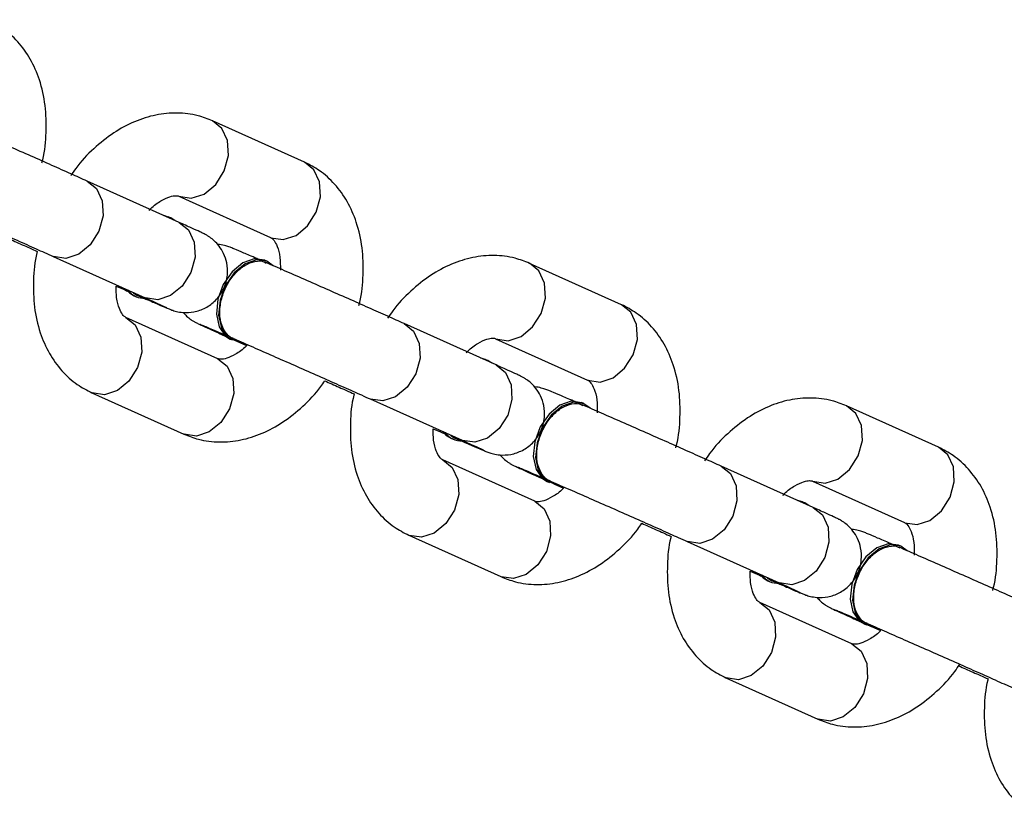
# Model space of a CAD drawing. Units: millimetres. Extents: x -4875 to 351017, y -3372 to 9180.
# Drawn here: x 802 to 862, y 2971 to 3019 of the extents above; entities that cross this region are included whole.
import ezdxf

# ---------------------------------------------------------------- set-up
doc = ezdxf.new("R2010")
doc.units = ezdxf.units.MM
doc.layers.add('Toestel 2D', color=7, linetype='Continuous', lineweight=20)

# ---------------------------------------------------------------- blocks, each defined once
blk = doc.blocks.new('WD1534__')
at = {"color": 7, "linetype": 'Continuous', "lineweight": 25}
for p, q in [((13931.752, 15593.363), (13929.251, 15587.8)), ((13933.811, 15585.75), (13936.313, 15591.313)), ((13923.505, 15591.024), (13921.003, 15585.462)), ((13925.563, 15583.411), (13928.065, 15588.974)), ((13929.377, 15588.482), (13929.317, 15588.343)), ((13934.081, 15586.258), (13934.166, 15586.538)), ((13934.141, 15586.397), (13934.224, 15586.669)), ((13933.927, 15586.009), (13934.081, 15586.258)), ((13934.087, 15586.272), (13934.147, 15586.41)), ((13935.399, 15585.779), (13932.898, 15580.217)), ((13937.458, 15578.166), (13939.96, 15583.729)), ((13927.036, 15583.184), (13926.92, 15582.925)), ((13926.76, 15582.662), (13926.7, 15582.524)), ((13926.623, 15582.264), (13926.359, 15581.677)), ((13931.47, 15580.452), (13931.53, 15580.59)), ((13923.131, 15574.193), (13920.63, 15568.63)), ((13914.884, 15571.854), (13912.382, 15566.291)), ((13925.19, 15566.579), (13927.691, 15572.142)), ((13916.942, 15564.24), (13919.444, 15569.803)), ((13920.756, 15569.311), (13920.696, 15569.173)), ((13925.52, 15567.226), (13925.603, 15567.499)), ((13925.306, 15566.838), (13925.46, 15567.088)), ((13925.46, 15567.088), (13925.544, 15567.368)), ((13925.466, 15567.101), (13925.526, 15567.239)), ((13926.778, 15566.609), (13924.277, 15561.046)), ((13928.837, 15558.995), (13931.338, 15564.558)), ((13918.415, 15564.013), (13918.299, 15563.754)), ((13918.139, 15563.491), (13918.079, 15563.353)), ((13918.002, 15563.094), (13917.738, 15562.506)), ((13922.848, 15561.281), (13922.909, 15561.42)), ((13914.51, 15555.022), (13912.008, 15549.459)), ((13906.262, 15552.683), (13903.761, 15547.12)), ((13916.568, 15547.409), (13919.07, 15552.971)), ((13908.321, 15545.07), (13910.823, 15550.633)), ((13912.135, 15550.14), (13912.075, 15550.002)), ((13916.685, 15547.668), (13916.839, 15547.917)), ((13916.839, 15547.917), (13916.923, 15548.197)), ((13916.845, 15547.93), (13916.905, 15548.069)), ((13916.899, 15548.056), (13916.982, 15548.328)), ((13918.157, 15547.438), (13915.655, 15541.875)), ((13920.216, 15539.825), (13922.717, 15545.388)), ((13909.794, 15544.843), (13909.677, 15544.584)), ((13909.518, 15544.321), (13909.458, 15544.182)), ((13909.38, 15543.923), (13909.116, 15543.336)), ((13914.227, 15542.111), (13914.287, 15542.249)), ((13905.889, 15535.852), (13903.387, 15530.289))]:
    blk.add_line(p, q, dxfattribs=at)
at = {"color": 8, "linetype": 'Continuous', "lineweight": 25}
for p, q in [((13927.029, 15583.167), (13926.961, 15582.973)), ((13918.408, 15563.996), (13918.34, 15563.802)), ((13909.787, 15544.826), (13909.718, 15544.632))]:
    blk.add_line(p, q, dxfattribs=at)
at = {"color": 8, "linetype": 'Continuous', "lineweight": 25, "flags": 128}
for points in [[(13936.314, 15591.316), (13935.858, 15590.744), (13935.119, 15590.402), (13934.214, 15590.355), (13933.281, 15590.609), (13932.463, 15591.127), (13931.884, 15591.829), (13931.632, 15592.608), (13931.745, 15593.347)], [(13928.064, 15588.973), (13927.611, 15588.406), (13926.871, 15588.063), (13925.966, 15588.016), (13925.034, 15588.27), (13924.216, 15588.788), (13923.636, 15589.49), (13923.384, 15590.269), (13923.497, 15591.008), (13923.506, 15591.026)], [(13933.811, 15585.75), (13933.357, 15585.181), (13932.617, 15584.839), (13931.712, 15584.792), (13930.78, 15585.046), (13929.962, 15585.564), (13929.382, 15586.266), (13929.13, 15587.045), (13929.243, 15587.784)], [(13925.563, 15583.411), (13925.109, 15582.843), (13924.37, 15582.5), (13923.465, 15582.453), (13922.532, 15582.707), (13921.714, 15583.225), (13921.135, 15583.927), (13920.882, 15584.706), (13920.996, 15585.445), (13921.003, 15585.462)], [(13935.399, 15585.778), (13935.392, 15585.763), (13935.279, 15585.024), (13935.531, 15584.245), (13936.11, 15583.543), (13936.929, 15583.025), (13937.861, 15582.771), (13938.766, 15582.818), (13939.505, 15583.161), (13939.96, 15583.73)], [(13932.898, 15580.217), (13932.89, 15580.2), (13932.777, 15579.461), (13933.029, 15578.682), (13933.609, 15577.98), (13934.427, 15577.462), (13935.359, 15577.208), (13936.264, 15577.255), (13937.004, 15577.598), (13937.458, 15578.166)], [(13927.693, 15572.146), (13927.237, 15571.574), (13926.498, 15571.232), (13925.593, 15571.184), (13924.66, 15571.438), (13923.842, 15571.956), (13923.263, 15572.658), (13923.011, 15573.438), (13923.124, 15574.176)], [(13919.443, 15569.802), (13918.99, 15569.235), (13918.25, 15568.893), (13917.345, 15568.845), (13916.413, 15569.099), (13915.594, 15569.617), (13915.015, 15570.319), (13914.763, 15571.099), (13914.876, 15571.837), (13914.884, 15571.856)], [(13925.19, 15566.579), (13924.735, 15566.011), (13923.996, 15565.669), (13923.091, 15565.621), (13922.159, 15565.876), (13921.34, 15566.393), (13920.761, 15567.095), (13920.509, 15567.875), (13920.622, 15568.613)], [(13916.942, 15564.24), (13916.488, 15563.672), (13915.748, 15563.33), (13914.843, 15563.282), (13913.911, 15563.537), (13913.093, 15564.054), (13912.513, 15564.756), (13912.261, 15565.536), (13912.375, 15566.274), (13912.382, 15566.291)], [(13926.778, 15566.608), (13926.771, 15566.592), (13926.658, 15565.854), (13926.91, 15565.074), (13927.489, 15564.372), (13928.307, 15563.854), (13929.24, 15563.6), (13930.145, 15563.648), (13930.884, 15563.99), (13931.339, 15564.56)], [(13924.277, 15561.046), (13924.269, 15561.029), (13924.156, 15560.291), (13924.408, 15559.511), (13924.987, 15558.809), (13925.806, 15558.292), (13926.738, 15558.037), (13927.643, 15558.085), (13928.383, 15558.427), (13928.837, 15558.995)], [(13919.072, 15552.975), (13918.616, 15552.403), (13917.877, 15552.061), (13916.972, 15552.014), (13916.039, 15552.268), (13915.221, 15552.786), (13914.642, 15553.488), (13914.389, 15554.267), (13914.503, 15555.006)], [(13910.822, 15550.632), (13910.368, 15550.064), (13909.629, 15549.722), (13908.724, 15549.675), (13907.791, 15549.929), (13906.973, 15550.447), (13906.394, 15551.149), (13906.142, 15551.928), (13906.255, 15552.667), (13906.263, 15552.685)], [(13916.568, 15547.409), (13916.114, 15546.84), (13915.375, 15546.498), (13914.47, 15546.451), (13913.537, 15546.705), (13912.719, 15547.223), (13912.14, 15547.925), (13911.888, 15548.704), (13912.001, 15549.443)], [(13918.157, 15547.437), (13918.15, 15547.422), (13918.036, 15546.683), (13918.289, 15545.904), (13918.868, 15545.202), (13919.686, 15544.684), (13920.619, 15544.43), (13921.523, 15544.477), (13922.263, 15544.819), (13922.718, 15545.389)], [(13908.321, 15545.07), (13907.867, 15544.502), (13907.127, 15544.159), (13906.222, 15544.112), (13905.29, 15544.366), (13904.472, 15544.884), (13903.892, 15545.586), (13903.64, 15546.365), (13903.753, 15547.104), (13903.761, 15547.12)], [(13915.655, 15541.875), (13915.648, 15541.859), (13915.535, 15541.12), (13915.787, 15540.341), (13916.366, 15539.639), (13917.184, 15539.121), (13918.117, 15538.867), (13919.022, 15538.914), (13919.761, 15539.257), (13920.216, 15539.825)]]:
    blk.add_lwpolyline(points, dxfattribs=at)
at = {"color": 7, "linetype": 'Continuous', "lineweight": 25, "flags": 128}
for points in [[(13929.778, 15588.973), (13929.552, 15588.763), (13929.377, 15588.482)], [(13931.524, 15580.577), (13931.616, 15581.211), (13931.375, 15581.9), (13930.833, 15582.553), (13930.062, 15583.08), (13929.168, 15583.411), (13928.27, 15583.501), (13927.491, 15583.338), (13926.935, 15582.943), (13926.76, 15582.662)], [(13931.194, 15580.064), (13931.464, 15580.439), (13931.556, 15581.072), (13931.315, 15581.762), (13930.772, 15582.415), (13930.002, 15582.942), (13929.108, 15583.273), (13928.21, 15583.363), (13927.431, 15583.2), (13926.875, 15582.805), (13926.618, 15582.233), (13926.612, 15582.188)], [(13921.157, 15569.802), (13920.931, 15569.592), (13920.756, 15569.311)], [(13922.573, 15560.894), (13922.843, 15561.268), (13922.935, 15561.902), (13922.694, 15562.591), (13922.151, 15563.244), (13921.381, 15563.771), (13920.486, 15564.102), (13919.589, 15564.192), (13918.81, 15564.029), (13918.254, 15563.635), (13917.997, 15563.062), (13917.991, 15563.018)], [(13922.903, 15561.407), (13922.995, 15562.04), (13922.754, 15562.73), (13922.211, 15563.382), (13921.441, 15563.91), (13920.547, 15564.241), (13919.649, 15564.331), (13918.87, 15564.167), (13918.314, 15563.773), (13918.139, 15563.491)], [(13912.536, 15550.632), (13912.31, 15550.422), (13912.135, 15550.14)], [(13913.951, 15541.723), (13914.222, 15542.098), (13914.314, 15542.731), (13914.073, 15543.421), (13913.53, 15544.073), (13912.76, 15544.601), (13911.865, 15544.932), (13910.968, 15545.022), (13910.189, 15544.858), (13909.633, 15544.464), (13909.375, 15543.892), (13909.37, 15543.847)], [(13914.282, 15542.236), (13914.374, 15542.869), (13914.133, 15543.559), (13913.59, 15544.212), (13912.82, 15544.739), (13911.925, 15545.07), (13911.028, 15545.16), (13910.249, 15544.997), (13909.693, 15544.602), (13909.518, 15544.321)]]:
    blk.add_lwpolyline(points, dxfattribs=at)
at = {"color": 7, "linetype": 'Continuous', "lineweight": 25}
for centre, start, end in [((13930.398, 15587.875), 125.52252, 183.86219), ((13921.777, 15568.704), 125.52331, 183.86649), ((13913.156, 15549.534), 125.52321, 183.87736)]:
    blk.add_arc(centre, 1.176, start, end, dxfattribs=at)
for points, knots in [([(13935.44, 15601.716), (13935.363, 15601.539), (13935.139, 15601.023), (13934.709, 15600.039), (13934.153, 15598.772), (13933.572, 15597.455), (13932.998, 15596.156), (13932.459, 15594.944), (13932.042, 15594.009), (13931.831, 15593.538), (13931.752, 15593.363)], [0, 0, 0, 0, 0.073527, 0.213767, 0.3544, 0.495155, 0.635939, 0.77668, 0.917293, 1, 1, 1, 1]), ([(13936.313, 15591.313), (13936.383, 15591.469), (13936.588, 15591.926), (13936.995, 15592.836), (13937.534, 15594.052), (13938.111, 15595.355), (13938.695, 15596.68), (13939.257, 15597.961), (13939.703, 15598.982), (13939.939, 15599.525), (13940.026, 15599.724)], [0, 0, 0, 0, 0.073592, 0.214639, 0.355548, 0.496314, 0.637022, 0.777742, 0.91852, 1, 1, 1, 1]), ([(13937.41, 15594.058), (13937.475, 15594.04), (13938.088, 15593.867), (13939.275, 15593.771), (13940.911, 15593.81), (13942.407, 15594.146), (13943.704, 15594.715), (13944.763, 15595.477), (13945.572, 15596.361), (13945.921, 15597.033), (13946.079, 15597.336)], [0, 0, 0, 0, 0.018371, 0.172935, 0.329293, 0.48731, 0.626941, 0.761536, 0.892342, 1, 1, 1, 1]), ([(13932.853, 15596.115), (13932.728, 15595.835), (13932.487, 15595.297), (13932.198, 15594.646), (13932.06, 15594.334)], [0, 0, 0, 0, 0.520242, 1, 1, 1, 1]), ([(13932.06, 15594.334), (13932.033, 15594.342), (13931.458, 15594.501), (13930.309, 15594.588), (13928.673, 15594.551), (13927.177, 15594.215), (13925.88, 15593.645), (13924.821, 15592.884), (13924.012, 15592), (13923.663, 15591.328), (13923.505, 15591.024)], [0, 0, 0, 0, 0.0077182, 0.163964, 0.3220174, 0.4817451, 0.622894, 0.7589435, 0.8911743, 1, 1, 1, 1]), ([(13939.96, 15583.729), (13940.072, 15584.018), (13940.339, 15584.706), (13940.477, 15585.878), (13940.352, 15587.182), (13939.94, 15588.478), (13939.257, 15589.745), (13938.295, 15590.937), (13937.4, 15591.809), (13936.784, 15592.213), (13936.633, 15592.312)], [0, 0, 0, 0, 0.097967, 0.2331, 0.368211, 0.50658, 0.65015, 0.798746, 0.950459, 1, 1, 1, 1]), ([(13928.065, 15588.974), (13928.073, 15588.99), (13928.098, 15589.038), (13928.198, 15589.16), (13928.572, 15589.376), (13929.169, 15589.553), (13929.716, 15589.557), (13929.956, 15589.558)], [0, 0, 0, 0, 0.118979, 0.360558, 0.582333, 0.816716, 1, 1, 1, 1]), ([(13929.956, 15589.558), (13929.87, 15589.361), (13929.744, 15589.074), (13929.638, 15588.829), (13929.604, 15588.752)], [0, 0, 0, 0, 0.68404, 1, 1, 1, 1]), ([(13929.436, 15588.365), (13929.363, 15588.196), (13929.15, 15587.706), (13928.866, 15587.047), (13928.664, 15586.57), (13928.573, 15586.345), (13928.525, 15586.224), (13928.479, 15586.091), (13928.414, 15585.864), (13928.343, 15585.441), (13928.375, 15584.834), (13928.613, 15584.145), (13929.078, 15583.51), (13929.765, 15583.018), (13930.574, 15582.794), (13931.329, 15582.837), (13931.921, 15583.035), (13932.37, 15583.311), (13932.691, 15583.604), (13932.895, 15583.862), (13933.006, 15584.034), (13933.06, 15584.13), (13933.103, 15584.212), (13933.159, 15584.324), (13933.256, 15584.528), (13933.459, 15584.968), (13933.694, 15585.49), (13933.811, 15585.75)], [0, 0, 0, 0, 0.044118, 0.128744, 0.214023, 0.267512, 0.294562, 0.308906, 0.320808, 0.3449, 0.383793, 0.427392, 0.471378, 0.520354, 0.573569, 0.61594, 0.651767, 0.682453, 0.708129, 0.728375, 0.740768, 0.749457, 0.760482, 0.781884, 0.836151, 0.918398, 1, 1, 1, 1]), ([(13929.414, 15588.305), (13929.415, 15588.31), (13929.428, 15588.395), (13929.501, 15588.454), (13929.57, 15588.51)], [0, 0, 0, 0, 0.0570239, 1, 1, 1, 1]), ([(13929.251, 15587.8), (13929.187, 15587.658), (13929.001, 15587.246), (13928.797, 15586.796), (13928.666, 15586.519), (13928.66, 15586.506), (13928.658, 15586.503)], [0, 0, 0, 0, 0.198846, 0.575552, 0.874038, 1, 1, 1, 1]), ([(13934.543, 15587.568), (13934.572, 15587.543), (13934.841, 15587.303), (13935.144, 15586.836), (13935.405, 15586.286), (13935.447, 15585.9), (13935.417, 15585.823), (13935.399, 15585.779)], [0, 0, 0, 0, 0.026521, 0.250788, 0.472541, 0.698597, 1, 1, 1, 1]), ([(13921.003, 15585.462), (13920.891, 15585.172), (13920.623, 15584.484), (13920.485, 15583.313), (13920.61, 15582.008), (13921.023, 15580.712), (13921.706, 15579.445), (13922.669, 15578.254), (13923.533, 15577.406), (13924.114, 15577.023), (13924.232, 15576.945)], [0, 0, 0, 0, 0.099041, 0.235668, 0.372248, 0.512138, 0.657292, 0.807525, 0.96089, 1, 1, 1, 1]), ([(13928.369, 15585.507), (13928.292, 15585.44), (13928.127, 15585.299), (13927.952, 15585.071), (13927.842, 15584.899), (13927.787, 15584.803), (13927.744, 15584.722), (13927.688, 15584.609), (13927.591, 15584.405), (13927.389, 15583.965), (13927.154, 15583.444), (13927.036, 15583.184)], [0, 0, 0, 0, 0.058354, 0.123688, 0.163644, 0.191698, 0.227258, 0.296313, 0.471347, 0.736683, 1, 1, 1, 1]), ([(13927.633, 15584.449), (13927.634, 15584.45), (13927.637, 15584.46), (13927.593, 15584.348), (13927.469, 15584.054), (13927.269, 15583.586), (13927.073, 15583.132), (13926.998, 15582.961)], [0, 0, 0, 0, 0.028658, 0.200089, 0.466443, 0.798146, 1, 1, 1, 1]), ([(13926.359, 15581.677), (13926.351, 15581.684), (13926.105, 15581.905), (13925.82, 15582.354), (13925.557, 15582.905), (13925.516, 15583.291), (13925.546, 15583.367), (13925.563, 15583.411)], [0, 0, 0, 0, 0.007551, 0.236189, 0.462263, 0.692724, 1, 1, 1, 1]), ([(13926.804, 15582.476), (13926.808, 15582.497), (13926.846, 15582.701), (13927.169, 15582.986), (13927.744, 15583.26), (13928.498, 15583.324), (13929.31, 15583.183), (13930.099, 15582.851), (13930.771, 15582.365), (13931.26, 15581.778), (13931.481, 15581.169), (13931.505, 15580.717), (13931.378, 15580.531), (13931.356, 15580.499)], [0, 0, 0, 0, 0.011948, 0.119249, 0.226546, 0.333826, 0.441097, 0.548365, 0.655628, 0.762896, 0.870164, 0.977435, 1, 1, 1, 1]), ([(13931.566, 15580.926), (13931.586, 15580.972), (13931.744, 15581.336), (13931.979, 15581.883), (13932.183, 15582.364), (13932.275, 15582.589), (13932.321, 15582.709), (13932.369, 15582.843), (13932.429, 15583.069), (13932.486, 15583.279), (13932.478, 15583.421), (13932.478, 15583.426)], [0, 0, 0, 0, 0.038808, 0.3083258, 0.5799238, 0.7502368, 0.8364257, 0.8820714, 0.920007, 0.9967253, 1, 1, 1, 1]), ([(13926.819, 15582.545), (13926.742, 15582.368), (13926.518, 15581.853), (13926.088, 15580.869), (13925.531, 15579.601), (13924.951, 15578.284), (13924.377, 15576.986), (13923.838, 15575.773), (13923.421, 15574.839), (13923.21, 15574.367), (13923.131, 15574.193)], [0, 0, 0, 0, 0.0735062, 0.2137602, 0.3543863, 0.4951493, 0.6359331, 0.7766774, 0.917308, 1, 1, 1, 1]), ([(13927.691, 15572.142), (13927.762, 15572.299), (13927.967, 15572.756), (13928.373, 15573.666), (13928.913, 15574.881), (13929.489, 15576.184), (13930.074, 15577.509), (13930.636, 15578.79), (13931.082, 15579.812), (13931.318, 15580.354), (13931.405, 15580.553)], [0, 0, 0, 0, 0.073593, 0.214636, 0.355556, 0.496319, 0.637034, 0.77775, 0.918514, 1, 1, 1, 1]), ([(13932.898, 15580.217), (13932.89, 15580.201), (13932.865, 15580.153), (13932.764, 15580.03), (13932.391, 15579.814), (13931.77, 15579.632), (13931.191, 15579.63), (13930.92, 15579.629)], [0, 0, 0, 0, 0.116353, 0.352502, 0.569247, 0.798362, 1, 1, 1, 1]), ([(13928.789, 15574.888), (13928.854, 15574.869), (13929.466, 15574.696), (13930.654, 15574.6), (13932.289, 15574.64), (13933.786, 15574.975), (13935.083, 15575.545), (13936.142, 15576.306), (13936.951, 15577.19), (13937.3, 15577.862), (13937.458, 15578.166)], [0, 0, 0, 0, 0.018371, 0.172933, 0.329297, 0.4873, 0.626933, 0.761521, 0.892332, 1, 1, 1, 1]), ([(13924.232, 15576.945), (13924.107, 15576.665), (13923.866, 15576.127), (13923.577, 15575.476), (13923.438, 15575.164)], [0, 0, 0, 0, 0.520241, 1, 1, 1, 1]), ([(13923.438, 15575.164), (13923.411, 15575.171), (13922.837, 15575.332), (13921.688, 15575.417), (13920.052, 15575.381), (13918.556, 15575.044), (13917.258, 15574.475), (13916.2, 15573.713), (13915.39, 15572.829), (13915.041, 15572.157), (13914.884, 15571.854)], [0, 0, 0, 0, 0.007721, 0.163966, 0.322019, 0.481749, 0.622884, 0.758939, 0.891163, 1, 1, 1, 1]), ([(13931.338, 15564.558), (13931.451, 15564.847), (13931.718, 15565.535), (13931.856, 15566.707), (13931.731, 15568.012), (13931.319, 15569.307), (13930.635, 15570.575), (13929.674, 15571.766), (13928.779, 15572.638), (13928.163, 15573.042), (13928.011, 15573.141)], [0, 0, 0, 0, 0.097966, 0.233099, 0.368208, 0.506579, 0.650158, 0.798753, 0.950459, 1, 1, 1, 1]), ([(13919.444, 15569.803), (13919.452, 15569.819), (13919.477, 15569.867), (13919.577, 15569.989), (13919.951, 15570.205), (13920.547, 15570.383), (13921.095, 15570.386), (13921.335, 15570.387)], [0, 0, 0, 0, 0.119029, 0.360606, 0.582334, 0.816717, 1, 1, 1, 1]), ([(13921.335, 15570.387), (13921.249, 15570.191), (13921.123, 15569.903), (13921.017, 15569.659), (13920.983, 15569.582)], [0, 0, 0, 0, 0.684078, 1, 1, 1, 1]), ([(13920.815, 15569.194), (13920.742, 15569.026), (13920.528, 15568.535), (13920.245, 15567.876), (13920.043, 15567.399), (13919.951, 15567.174), (13919.904, 15567.054), (13919.858, 15566.92), (13919.793, 15566.693), (13919.722, 15566.271), (13919.754, 15565.664), (13919.992, 15564.974), (13920.457, 15564.34), (13921.144, 15563.848), (13921.953, 15563.623), (13922.708, 15563.666), (13923.3, 15563.864), (13923.749, 15564.14), (13924.07, 15564.433), (13924.274, 15564.691), (13924.384, 15564.864), (13924.439, 15564.959), (13924.482, 15565.041), (13924.538, 15565.153), (13924.635, 15565.357), (13924.837, 15565.798), (13925.073, 15566.319), (13925.19, 15566.579)], [0, 0, 0, 0, 0.044109, 0.128746, 0.214012, 0.267501, 0.294564, 0.308896, 0.320798, 0.344897, 0.383782, 0.427389, 0.471373, 0.520344, 0.573561, 0.615932, 0.651759, 0.682445, 0.70812, 0.728367, 0.74076, 0.74946, 0.760482, 0.781886, 0.83614, 0.918387, 1, 1, 1, 1]), ([(13920.793, 15569.135), (13920.793, 15569.14), (13920.807, 15569.225), (13920.88, 15569.284), (13920.949, 15569.339)], [0, 0, 0, 0, 0.0563633, 1, 1, 1, 1]), ([(13920.63, 15568.63), (13920.565, 15568.487), (13920.38, 15568.075), (13920.175, 15567.626), (13920.045, 15567.348), (13920.039, 15567.336), (13920.037, 15567.332)], [0, 0, 0, 0, 0.198886, 0.575572, 0.873982, 1, 1, 1, 1]), ([(13925.922, 15568.398), (13925.95, 15568.372), (13926.22, 15568.132), (13926.523, 15567.666), (13926.784, 15567.115), (13926.826, 15566.729), (13926.795, 15566.653), (13926.778, 15566.609)], [0, 0, 0, 0, 0.0265351, 0.2507863, 0.4725548, 0.6985997, 1, 1, 1, 1]), ([(13912.382, 15566.291), (13912.27, 15566.002), (13912.002, 15565.314), (13911.864, 15564.142), (13911.989, 15562.838), (13912.401, 15561.542), (13913.085, 15560.274), (13914.048, 15559.084), (13914.911, 15558.235), (13915.493, 15557.852), (13915.611, 15557.774)], [0, 0, 0, 0, 0.099042, 0.235667, 0.37226, 0.512138, 0.657284, 0.807518, 0.960889, 1, 1, 1, 1]), ([(13919.748, 15566.337), (13919.67, 15566.27), (13919.506, 15566.129), (13919.331, 15565.901), (13919.22, 15565.728), (13919.166, 15565.633), (13919.123, 15565.551), (13919.067, 15565.439), (13918.97, 15565.235), (13918.767, 15564.795), (13918.532, 15564.273), (13918.415, 15564.013)], [0, 0, 0, 0, 0.058353, 0.123696, 0.163643, 0.19172, 0.227279, 0.296289, 0.471363, 0.736652, 1, 1, 1, 1]), ([(13919.012, 15565.278), (13919.013, 15565.28), (13919.016, 15565.289), (13918.972, 15565.178), (13918.848, 15564.883), (13918.648, 15564.416), (13918.452, 15563.962), (13918.377, 15563.79)], [0, 0, 0, 0, 0.028657, 0.200081, 0.466422, 0.79811, 1, 1, 1, 1]), ([(13917.738, 15562.506), (13917.73, 15562.514), (13917.482, 15562.735), (13917.199, 15563.184), (13916.935, 15563.734), (13916.895, 15564.12), (13916.925, 15564.197), (13916.942, 15564.24)], [0, 0, 0, 0, 0.007544, 0.236183, 0.462259, 0.692722, 1, 1, 1, 1]), ([(13918.183, 15563.306), (13918.187, 15563.326), (13918.225, 15563.53), (13918.548, 15563.816), (13919.123, 15564.089), (13919.876, 15564.153), (13920.689, 15564.013), (13921.478, 15563.68), (13922.15, 15563.195), (13922.638, 15562.607), (13922.86, 15561.998), (13922.883, 15561.547), (13922.756, 15561.361), (13922.734, 15561.328)], [0, 0, 0, 0, 0.011939, 0.119251, 0.226532, 0.33383, 0.441097, 0.548369, 0.655644, 0.762905, 0.870168, 0.977465, 1, 1, 1, 1]), ([(13922.946, 15561.757), (13922.966, 15561.802), (13923.123, 15562.166), (13923.358, 15562.712), (13923.562, 15563.194), (13923.654, 15563.418), (13923.7, 15563.539), (13923.748, 15563.672), (13923.808, 15563.899), (13923.865, 15564.108), (13923.857, 15564.25), (13923.857, 15564.256)], [0, 0, 0, 0, 0.038354, 0.308031, 0.579709, 0.750142, 0.83637, 0.882037, 0.919962, 0.996728, 1, 1, 1, 1]), ([(13918.197, 15563.375), (13918.12, 15563.197), (13917.896, 15562.682), (13917.466, 15561.698), (13916.91, 15560.431), (13916.33, 15559.114), (13915.756, 15557.815), (13915.217, 15556.603), (13914.8, 15555.668), (13914.588, 15555.197), (13914.51, 15555.022)], [0, 0, 0, 0, 0.07352, 0.213761, 0.354391, 0.495152, 0.635938, 0.77668, 0.917309, 1, 1, 1, 1]), ([(13919.07, 15552.971), (13919.141, 15553.128), (13919.346, 15553.585), (13919.752, 15554.495), (13920.292, 15555.711), (13920.868, 15557.014), (13921.452, 15558.338), (13922.014, 15559.62), (13922.461, 15560.641), (13922.697, 15561.184), (13922.783, 15561.383)], [0, 0, 0, 0, 0.073592, 0.214648, 0.355557, 0.496323, 0.637037, 0.777752, 0.918515, 1, 1, 1, 1]), ([(13924.277, 15561.046), (13924.268, 15561.03), (13924.244, 15560.982), (13924.143, 15560.86), (13923.77, 15560.644), (13923.149, 15560.462), (13922.57, 15560.46), (13922.299, 15560.459)], [0, 0, 0, 0, 0.116359, 0.352512, 0.569263, 0.798385, 1, 1, 1, 1]), ([(13920.168, 15555.717), (13920.233, 15555.699), (13920.845, 15555.526), (13922.032, 15555.43), (13923.668, 15555.469), (13925.165, 15555.805), (13926.462, 15556.374), (13927.52, 15557.136), (13928.33, 15558.02), (13928.679, 15558.692), (13928.837, 15558.995)], [0, 0, 0, 0, 0.018368, 0.172936, 0.329291, 0.487306, 0.626929, 0.761528, 0.892338, 1, 1, 1, 1]), ([(13915.611, 15557.774), (13915.485, 15557.494), (13915.245, 15556.956), (13914.956, 15556.305), (13914.817, 15555.993)], [0, 0, 0, 0, 0.520219, 1, 1, 1, 1]), ([(13914.817, 15555.993), (13914.79, 15556.001), (13914.216, 15556.161), (13913.067, 15556.247), (13911.431, 15556.21), (13909.934, 15555.873), (13908.637, 15555.304), (13907.579, 15554.543), (13906.769, 15553.659), (13906.42, 15552.987), (13906.262, 15552.683)], [0, 0, 0, 0, 0.007721, 0.163961, 0.322016, 0.481747, 0.622893, 0.758949, 0.891174, 1, 1, 1, 1]), ([(13922.717, 15545.388), (13922.83, 15545.677), (13923.097, 15546.365), (13923.235, 15547.537), (13923.11, 15548.841), (13922.698, 15550.137), (13922.014, 15551.404), (13921.052, 15552.596), (13920.157, 15553.468), (13919.542, 15553.871), (13919.39, 15553.971)], [0, 0, 0, 0, 0.097957, 0.233103, 0.368214, 0.506578, 0.650159, 0.798757, 0.950459, 1, 1, 1, 1]), ([(13910.823, 15550.633), (13910.831, 15550.649), (13910.855, 15550.697), (13910.956, 15550.819), (13911.33, 15551.035), (13911.926, 15551.212), (13912.474, 15551.215), (13912.714, 15551.217)], [0, 0, 0, 0, 0.118979, 0.36056, 0.582338, 0.816684, 1, 1, 1, 1]), ([(13912.714, 15551.217), (13912.628, 15551.02), (13912.502, 15550.733), (13912.396, 15550.488), (13912.362, 15550.411)], [0, 0, 0, 0, 0.684078, 1, 1, 1, 1]), ([(13912.171, 15549.964), (13912.172, 15549.969), (13912.186, 15550.054), (13912.259, 15550.113), (13912.327, 15550.169)], [0, 0, 0, 0, 0.0563633, 1, 1, 1, 1]), ([(13912.193, 15550.024), (13912.12, 15549.855), (13911.907, 15549.365), (13911.624, 15548.706), (13911.422, 15548.229), (13911.33, 15548.004), (13911.283, 15547.883), (13911.237, 15547.75), (13911.172, 15547.523), (13911.101, 15547.1), (13911.133, 15546.493), (13911.371, 15545.804), (13911.836, 15545.169), (13912.523, 15544.677), (13913.332, 15544.453), (13914.087, 15544.496), (13914.679, 15544.694), (13915.128, 15544.97), (13915.448, 15545.263), (13915.653, 15545.521), (13915.763, 15545.693), (13915.817, 15545.789), (13915.861, 15545.87), (13915.917, 15545.983), (13916.014, 15546.187), (13916.216, 15546.627), (13916.451, 15547.149), (13916.568, 15547.409)], [0, 0, 0, 0, 0.044119, 0.128745, 0.214011, 0.267501, 0.294564, 0.308895, 0.320812, 0.344901, 0.383795, 0.427394, 0.471379, 0.52035, 0.573567, 0.615939, 0.651766, 0.682448, 0.70813, 0.728377, 0.740765, 0.749458, 0.76048, 0.781885, 0.836152, 0.918386, 1, 1, 1, 1]), ([(13912.008, 15549.459), (13911.944, 15549.317), (13911.759, 15548.905), (13911.554, 15548.455), (13911.424, 15548.178), (13911.418, 15548.165), (13911.416, 15548.162)], [0, 0, 0, 0, 0.1988762, 0.5755221, 0.8739828, 1, 1, 1, 1]), ([(13917.301, 15549.227), (13917.329, 15549.202), (13917.599, 15548.962), (13917.902, 15548.495), (13918.163, 15547.944), (13918.205, 15547.559), (13918.174, 15547.482), (13918.157, 15547.438)], [0, 0, 0, 0, 0.026551, 0.250791, 0.4726, 0.698597, 1, 1, 1, 1]), ([(13911.127, 15547.166), (13911.049, 15547.099), (13910.885, 15546.958), (13910.71, 15546.73), (13910.599, 15546.558), (13910.545, 15546.462), (13910.501, 15546.381), (13910.445, 15546.268), (13910.349, 15546.064), (13910.146, 15545.624), (13909.911, 15545.102), (13909.794, 15544.843)], [0, 0, 0, 0, 0.05837, 0.123702, 0.163673, 0.191714, 0.227274, 0.296327, 0.471357, 0.736689, 1, 1, 1, 1]), ([(13903.761, 15547.12), (13903.648, 15546.831), (13903.381, 15546.143), (13903.243, 15544.972), (13903.368, 15543.667), (13903.78, 15542.371), (13904.464, 15541.104), (13905.425, 15539.912), (13906.32, 15539.041), (13906.935, 15538.637), (13907.087, 15538.538)], [0, 0, 0, 0, 0.0979684, 0.2331404, 0.3682577, 0.506645, 0.6502439, 0.7988589, 0.9505796, 1, 1, 1, 1]), ([(13910.391, 15546.108), (13910.391, 15546.109), (13910.395, 15546.119), (13910.351, 15546.007), (13910.226, 15545.713), (13910.027, 15545.245), (13909.83, 15544.791), (13909.756, 15544.62)], [0, 0, 0, 0, 0.028598, 0.20009, 0.466388, 0.798145, 1, 1, 1, 1]), ([(13909.116, 15543.336), (13909.109, 15543.343), (13908.861, 15543.564), (13908.578, 15544.013), (13908.314, 15544.564), (13908.273, 15544.95), (13908.304, 15545.026), (13908.321, 15545.07)], [0, 0, 0, 0, 0.007544, 0.236221, 0.4623, 0.692766, 1, 1, 1, 1]), ([(13909.562, 15544.135), (13909.565, 15544.156), (13909.604, 15544.359), (13909.927, 15544.645), (13910.502, 15544.919), (13911.255, 15544.983), (13912.067, 15544.842), (13912.856, 15544.51), (13913.529, 15544.024), (13914.017, 15543.437), (13914.239, 15542.827), (13914.262, 15542.376), (13914.135, 15542.19), (13914.113, 15542.158)], [0, 0, 0, 0, 0.011938, 0.119239, 0.226541, 0.33382, 0.441092, 0.548359, 0.655623, 0.76288, 0.870159, 0.977429, 1, 1, 1, 1]), ([(13914.325, 15542.587), (13914.344, 15542.632), (13914.502, 15542.995), (13914.737, 15543.541), (13914.941, 15544.023), (13915.033, 15544.247), (13915.079, 15544.368), (13915.127, 15544.501), (13915.187, 15544.728), (13915.244, 15544.938), (13915.236, 15545.08), (13915.235, 15545.085)], [0, 0, 0, 0, 0.038354, 0.307995, 0.579713, 0.750146, 0.836332, 0.882037, 0.919962, 0.996728, 1, 1, 1, 1]), ([(13909.576, 15544.204), (13909.499, 15544.027), (13909.275, 15543.512), (13908.845, 15542.528), (13908.289, 15541.26), (13907.709, 15539.943), (13907.134, 15538.645), (13906.596, 15537.432), (13906.179, 15536.498), (13905.967, 15536.026), (13905.889, 15535.852)], [0, 0, 0, 0, 0.073507, 0.213751, 0.354395, 0.495149, 0.635938, 0.776684, 0.917307, 1, 1, 1, 1]), ([(13910.449, 15533.801), (13910.519, 15533.958), (13910.725, 15534.415), (13911.131, 15535.325), (13911.671, 15536.54), (13912.247, 15537.843), (13912.831, 15539.168), (13913.393, 15540.449), (13913.84, 15541.471), (13914.076, 15542.013), (13914.162, 15542.212)], [0, 0, 0, 0, 0.073577, 0.214635, 0.355546, 0.496315, 0.637031, 0.777753, 0.918524, 1, 1, 1, 1]), ([(13915.655, 15541.875), (13915.647, 15541.86), (13915.622, 15541.811), (13915.522, 15541.689), (13915.149, 15541.473), (13914.527, 15541.291), (13913.949, 15541.289), (13913.678, 15541.288)], [0, 0, 0, 0, 0.116312, 0.352467, 0.569266, 0.798352, 1, 1, 1, 1]), ([(13911.546, 15536.546), (13911.612, 15536.528), (13912.224, 15536.355), (13913.411, 15536.259), (13915.047, 15536.298), (13916.543, 15536.634), (13917.841, 15537.204), (13918.899, 15537.965), (13919.709, 15538.849), (13920.058, 15539.521), (13920.216, 15539.825)], [0, 0, 0, 0, 0.0183707, 0.1729333, 0.3292889, 0.4873034, 0.6269327, 0.7615266, 0.8923305, 1, 1, 1, 1]), ([(13906.989, 15538.604), (13906.864, 15538.324), (13906.624, 15537.786), (13906.335, 15537.135), (13906.196, 15536.822)], [0, 0, 0, 0, 0.520251, 1, 1, 1, 1]), ([(13906.196, 15536.822), (13906.169, 15536.83), (13905.594, 15536.99), (13904.445, 15537.076), (13902.809, 15537.04), (13901.313, 15536.703), (13900.016, 15536.134), (13898.957, 15535.372), (13898.148, 15534.488), (13897.799, 15533.816), (13897.641, 15533.513)], [0, 0, 0, 0, 0.007731, 0.163974, 0.322026, 0.481754, 0.622888, 0.758953, 0.891175, 1, 1, 1, 1])]:
    blk.add_open_spline(points, degree=3, knots=knots, dxfattribs=at)
blk = doc.blocks.new('VPL-02-WD1534')
at = {"layer": 'Toestel 2D', "rotation": 89.99999999999984}
blk.add_blockref('WD1534__', (16397.76, -10926.937), dxfattribs=at)

msp = doc.modelspace()

# ---------------------------------------------------------------- block references
msp.add_blockref('VPL-02-WD1534', (0, 0))

doc.saveas('drawing.dxf')
